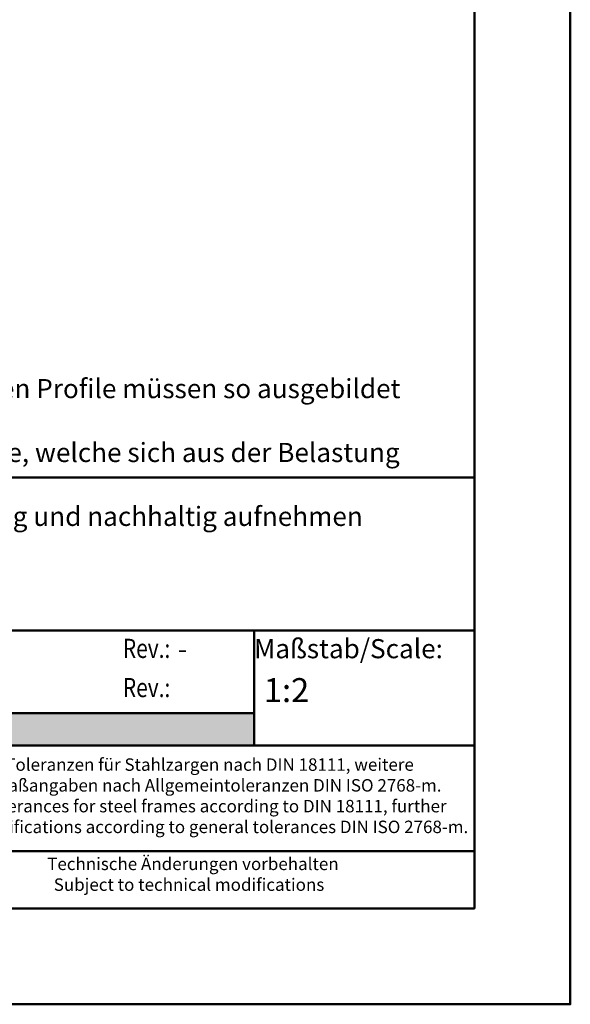
# Model space of a CAD drawing. Units: millimetres. Extents: x 0 to 840, y -40 to 594.
# Drawn here: x 725 to 840, y 0 to 206 of the extents above; entities that cross this region are included whole.
import ezdxf
from ezdxf.enums import TextEntityAlignment as Align

# ---------------------------------------------------------------- set-up
doc = ezdxf.new("R2010")
doc.units = ezdxf.units.MM
for name, color, linetype, lineweight in [('AM_0', 7, 'Continuous', 50), ('AM_6', 2, 'Continuous', 35), ('AM_BOR', 7, 'Continuous', 50)]:
    doc.layers.add(name, color=color, linetype=linetype, lineweight=lineweight)
doc.layers.add('AM_12', color=7, linetype='Continuous', lineweight=50, plot=False)
doc.styles.get("Standard").update_dxf_attribs({"font": 'isocp.shx'})

# ---------------------------------------------------------------- blocks, each defined once
blk = doc.blocks.new('DIN_A3_BOS')
at = {"layer": 'AM_12'}
blk.add_lwpolyline([(0, 0), (420, 0), (420, 297), (0, 297)], close=True, dxfattribs=at)
at = {"layer": 'AM_BOR'}
blk.add_lwpolyline([(20, 10), (410, 10), (410, 287), (20, 287)], close=True, dxfattribs=at)
blk = doc.blocks.new('TITLE_BOS')
at = {"layer": 'AM_BOR'}
for p, q in [((0, 45), (-180, 45)), ((0, 45), (0, 0)), ((-110, 29), (0, 29)), ((-23, 17), (-23, 29)), ((0, 17), (-110, 17)), ((-55, 6), (0, 6))]:
    blk.add_line(p, q, dxfattribs=at)
blk.add_lwpolyline([(-180, 0), (0, 0), (0, 44.76)], dxfattribs=at)
at = {"layer": 'AM_BOR', "width": 0.8}
for p in [(-36.69, 26.15), (-36.69, 22.06)]:
    blk.add_text('Rev.:', height=2, dxfattribs=at).set_placement(p)
at = {"layer": 'AM_BOR', "insert": (-23, 28.12), "char_height": 2, "attachment_point": 1}
blk.add_mtext_dynamic_manual_height_columns('{\\W1.51711; }Maßstab/Scale:', width=20.4324, gutter_width=12.5, heights=[0], dxfattribs=at)
at = {"layer": 'AM_BOR', "char_height": 1.3, "width": 55, "attachment_point": 1}
for s, insert in [('{\\W7.5986;\\C1;  \\W1;Toleranzen für Stahlzargen nach DIN 18111, weitere\\P\\W6.1923;  \\W1;Maßangaben nach Allgemeintoleranzen DIN ISO 2768-m.\\P{\\W9.06274; }Tolerances for steel frames according to DIN 18111, further\\P{\\W6.58515; }specifications according to general tolerances DIN ISO 2768-m.}', (-55, 15.67)), ('{\\W8.7371;\\C1;   \\W1;Technische Änderungen vorbehalten\\P\\W9.3092;   \\W1;Subject to technical modifications}', (-55, 5.31))]:
    blk.add_mtext(s, dxfattribs=dict(at, insert=insert))
at = {"layer": 'AM_BOR'}
for tag, p, height in [('GEN-TITLE-DES1', (-108.62, 40.59), 3.65), ('GEN-TITLE-NAME', (-161.08, 38.82), 2), ('GEN-TITLE-DES2', (-108.5, 35), 3.65), ('NAME-PRUEFER', (-161.07, 34.6), 2), ('GEN-TITLE-DES2-ENG', (-108.62, 30.37), 3), ('GEN-TITLE-DWG', (-71.93, 25.57), 2.5), ('DOC_REVISION', (-30.94, 26.09), 2), ('BAANNR.', (-71.89, 21.39), 2.5), ('PART_REVISION', (-30.94, 22), 2), ('GEN-TITLE-SCA', (-21.98, 21.55), 2.5), ('CDN_STATUS', (-71.99, 17.74), 2.5)]:
    blk.add_attdef(tag, p, '', height=height, dxfattribs=at)
for tag, p in [('GEN-TITLE-DAT', (-119.6, 38.83)), ('DATUM-PRUEFER', (-119.6, 34.53))]:
    blk.add_attdef(tag, text='', height=2, dxfattribs=at).set_placement(p, align=Align.CENTER)

msp = doc.modelspace()

# ---------------------------------------------------------------- hatches: boundary and pattern name
at = {"layer": 'AM_0'}
h = msp.add_hatch(color=256, dxfattribs=at)
h.dxf.hatch_style = 1
h.paths.add_polyline_path([(600, 54), (774, 54), (774, 60.76), (600, 60.76)])

# ---------------------------------------------------------------- linework, layer by layer
msp.add_lwpolyline([(600, 54), (774, 54), (774, 60.76), (600, 60.76)], close=True, dxfattribs=at)

# ---------------------------------------------------------------- block references
at = {"layer": 'AM_0', "lineweight": 0, "xscale": 2, "yscale": 2, "zscale": 2}
msp.add_blockref('DIN_A3_BOS', (0, 0), dxfattribs=at)
at = {"layer": 'AM_0', "lineweight": 0}
ref = msp.add_blockref('TITLE_BOS', (820, 20), dxfattribs=dict(at, xscale=2, yscale=2, zscale=2))
ref.add_attrib('DOC_REVISION', '-', (758.11, 72.18), dxfattribs={"layer": 'AM_BOR', "height": 4})
ref.add_attrib('GEN-TITLE-SCA', '1:2', (776.04, 63.09), dxfattribs={"layer": 'AM_BOR', "height": 5})

# ---------------------------------------------------------------- texts
at = {"layer": 'AM_6', "insert": (599.99, 130.53), "char_height": 4, "width": 212.5175, "attachment_point": 1}
msp.add_mtext('{\\W3.9492;\\C2; \\W1;Die Massiv- und Ständerwerkswände bzw. deren Profile müssen so ausgebildet sein, \\P{\\W4.61202; }dass sie die statischen und dynamischen Kräfte, welche sich aus der Belastung des \\P{\\W5.33983; }verwendeten Türelements ergeben, zuverlässig und nachhaltig aufnehmen können.}', dxfattribs=at)

doc.saveas('drawing.dxf')
